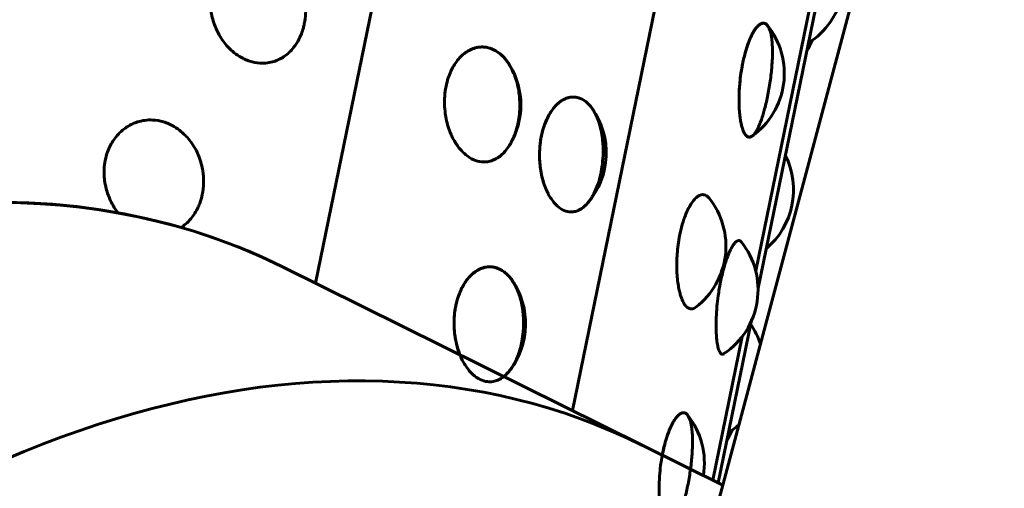
# Model space of a CAD drawing. Units: millimetres. Extents: x -2618 to 2588, y -2502 to 2633.
# Drawn here: x -398 to -379, y 488 to 498 of the extents above; entities that cross this region are included whole.
import ezdxf

# ---------------------------------------------------------------- set-up
doc = ezdxf.new("R2010")
doc.units = ezdxf.units.MM
doc.linetypes.add('K5LT_BASIC', pattern=[0])

msp = doc.modelspace()

# ---------------------------------------------------------------- linework, layer by layer
at = {"color": 150, "linetype": 'K5LT_BASIC', "lineweight": 60}
for p, q in [((-392.42, 492.421), (-385.849, 524.46)), ((-387.414, 489.937), (-380.786, 522.258)), ((-378.544, 510.749), (-388.453, 473.623)), ((-383.8, 492.326), (-382.377, 499.262)), ((-383.845, 492.659), (-382.55, 498.973)), ((-387.033, 495.83), (-387.035, 495.832)), ((-393.058, 492.738), (-384.487, 488.483)), ((-384.578, 488.529), (-383.934, 491.67)), ((-384.682, 488.58), (-384.107, 491.381))]:
    msp.add_line(p, q, dxfattribs=at)
for centre, start, end in [((-383.622, 498.367), 302.3046, 34.5152), ((-384.787, 496.507), 305.5801, 38.6948), ((-384.13, 497.727), 328.3571, 337.3554), ((-389.919, 495.892), 329.141, 30.9268), ((-388.255, 494.959), 319.271, 35.5706), ((-384.608, 494.239), 310.0638, 26.756), ((-385.925, 493.143), 307.5443, 38.6577), ((-385.299, 492.292), 303.8922, 38.512), ((-389.826, 491.629), 323.6897, 33.6631), ((-385.18, 490.774), 17.8985, 34.5152), ((-386.344, 488.915), 350.6389, 38.6948), ((-385.18, 490.774), 302.3046, 312.2152), ((-385.688, 490.135), 328.3571, 337.3554)]:
    msp.add_arc(centre, 1.5, start, end, dxfattribs=at)
for centre, major_axis, start_param, end_param in [((-405.729, 467.21), (-12.671, -25.528), 3.141593, 6.283185), ((-405.729, 467.21), (12.671, 25.528), 0, 0.651822), ((-398.731, 463.736), (12.671, 25.528), 0, 3.36121)]:
    msp.add_ellipse(centre, major_axis=major_axis, ratio=0.638941, start_param=start_param, end_param=end_param, dxfattribs=at)
for points, knots in [([(-392.636, 497.476), (-392.623, 497.539), (-392.606, 497.67), (-392.61, 497.837), (-392.629, 497.985), (-392.659, 498.124), (-392.716, 498.288), (-392.8, 498.453), (-392.902, 498.594), (-393.019, 498.714), (-393.163, 498.822), (-393.341, 498.906), (-393.529, 498.942), (-393.692, 498.936), (-393.819, 498.908), (-393.93, 498.865), (-394.036, 498.806), (-394.144, 498.721), (-394.238, 498.618), (-394.311, 498.511), (-394.374, 498.389), (-394.427, 498.243), (-394.458, 498.084), (-394.469, 497.923), (-394.463, 497.79), (-394.442, 497.653), (-394.41, 497.522), (-394.355, 497.373), (-394.28, 497.229), (-394.196, 497.108), (-394.114, 497.013), (-394.017, 496.922), (-393.882, 496.823), (-393.703, 496.74), (-393.517, 496.703), (-393.358, 496.708), (-393.235, 496.736), (-393.128, 496.779), (-393.028, 496.836), (-392.93, 496.915), (-392.83, 497.025), (-392.73, 497.179), (-392.667, 497.342), (-392.642, 497.449), (-392.636, 497.476)], [0, 0, 0, 0, 1.21677, 2.429578, 3.030135, 3.929874, 5.014939, 6.199191, 7.401091, 8.363047, 9.51577, 11.071106, 12.526825, 13.678858, 14.683011, 15.39047, 16.282339, 17.296348, 18.292098, 19.157181, 19.885591, 21.002492, 22.118793, 22.908296, 23.97164, 24.556027, 25.412185, 26.4152, 27.454167, 28.40672, 29.201198, 29.87195, 31.018294, 32.578453, 34.029322, 35.183201, 36.188133, 36.895939, 37.788118, 38.75416, 39.630809, 40.931142, 42.486669, 43, 43, 43, 43]), ([(-383.616, 497.445), (-383.638, 497.471), (-383.675, 497.494), (-383.728, 497.485), (-383.769, 497.463), (-383.81, 497.427), (-383.86, 497.365), (-383.912, 497.276), (-383.962, 497.169), (-384.003, 497.059), (-384.048, 496.918), (-384.09, 496.751), (-384.127, 496.552), (-384.15, 496.378), (-384.163, 496.218), (-384.17, 496.068), (-384.17, 495.92), (-384.163, 495.777), (-384.151, 495.656), (-384.135, 495.562), (-384.115, 495.472), (-384.084, 495.375), (-384.04, 495.299), (-383.982, 495.259), (-383.94, 495.269), (-383.914, 495.287)], [0, 0, 0, 0, 1.878053, 2.923947, 3.620147, 4.49062, 5.522019, 6.656906, 7.741015, 8.68251, 9.459716, 11.022366, 12.1962, 13.378224, 14.372765, 15.272893, 16.327421, 17.419748, 18.421222, 19.256502, 19.961703, 21.16692, 22.804263, 24.103104, 26, 26, 26, 26]), ([(-383.626, 497.457), (-383.636, 497.469), (-383.667, 497.489), (-383.712, 497.489), (-383.751, 497.475), (-383.801, 497.438), (-383.857, 497.369), (-383.915, 497.271), (-383.975, 497.141), (-384.039, 496.958), (-384.094, 496.739), (-384.133, 496.513), (-384.158, 496.297), (-384.17, 496.101), (-384.17, 495.923), (-384.163, 495.778), (-384.151, 495.656), (-384.135, 495.562), (-384.115, 495.472), (-384.084, 495.375), (-384.038, 495.295), (-383.985, 495.262), (-383.935, 495.271), (-383.894, 495.301), (-383.857, 495.346), (-383.818, 495.407), (-383.777, 495.494), (-383.736, 495.598), (-383.7, 495.707), (-383.656, 495.865), (-383.604, 496.091), (-383.562, 496.344), (-383.539, 496.539), (-383.526, 496.691), (-383.518, 496.845), (-383.517, 496.993), (-383.525, 497.131), (-383.545, 497.284), (-383.578, 497.388), (-383.622, 497.452), (-383.626, 497.457)], [0, 0, 0, 0, 1.478815, 2.089135, 2.757994, 3.718121, 4.782423, 5.741139, 6.810301, 8.062964, 9.576418, 10.781928, 11.864707, 13.147419, 14.062445, 15.023457, 15.891867, 16.612293, 17.220622, 18.260329, 19.675357, 20.991261, 22.037803, 22.949253, 23.591217, 24.400403, 25.320393, 26.224636, 27.013104, 27.685633, 29.374505, 31.032456, 31.884897, 32.630858, 33.62152, 34.62574, 35.483959, 36.562009, 38.38198, 39, 39, 39, 39]), ([(-388.632, 496.663), (-388.668, 496.724), (-388.753, 496.837), (-388.898, 496.953), (-389.034, 497.009), (-389.148, 497.026), (-389.249, 497.022), (-389.343, 496.998), (-389.434, 496.956), (-389.522, 496.899), (-389.612, 496.816), (-389.692, 496.714), (-389.755, 496.609), (-389.811, 496.487), (-389.86, 496.342), (-389.895, 496.161), (-389.91, 495.967), (-389.901, 495.785), (-389.874, 495.618), (-389.836, 495.467), (-389.781, 495.321), (-389.719, 495.197), (-389.657, 495.101), (-389.584, 495.007), (-389.481, 494.906), (-389.342, 494.82), (-389.197, 494.78), (-389.072, 494.783), (-388.978, 494.808), (-388.904, 494.843), (-388.841, 494.882), (-388.744, 494.963), (-388.675, 495.05), (-388.631, 495.123)], [0, 0, 0, 0, 1.575142, 3.285718, 4.768987, 5.671219, 6.609685, 7.666395, 8.405268, 9.333979, 10.389081, 11.424858, 12.324716, 13.082408, 14.244206, 15.405382, 16.649384, 17.940589, 18.831163, 19.874498, 20.955231, 21.946075, 22.77249, 23.470205, 24.66263, 26.285506, 27.794698, 28.994961, 30.016668, 30.653305, 31.351786, 32.062799, 34, 34, 34, 34]), ([(-388.661, 496.711), (-388.671, 496.728), (-388.757, 496.841), (-388.908, 496.959), (-389.044, 497.012), (-389.146, 497.025), (-389.218, 497.023), (-389.295, 497.012), (-389.392, 496.979), (-389.502, 496.916), (-389.605, 496.824), (-389.691, 496.717), (-389.755, 496.609), (-389.811, 496.487), (-389.86, 496.342), (-389.895, 496.161), (-389.91, 495.967), (-389.901, 495.785), (-389.874, 495.618), (-389.836, 495.467), (-389.781, 495.321), (-389.719, 495.197), (-389.657, 495.101), (-389.584, 495.007), (-389.481, 494.906), (-389.342, 494.82), (-389.197, 494.78), (-389.071, 494.783), (-388.974, 494.809), (-388.888, 494.851), (-388.806, 494.908), (-388.722, 494.991), (-388.647, 495.093), (-388.587, 495.199), (-388.524, 495.346), (-388.475, 495.516), (-388.445, 495.714), (-388.437, 495.878), (-388.442, 496.032), (-388.46, 496.181), (-388.49, 496.325), (-388.545, 496.495), (-388.651, 496.695), (-388.661, 496.711)], [0, 0, 0, 0, 1.595106, 3.100557, 4.648505, 5.406952, 5.902031, 6.574885, 7.499825, 8.588226, 9.71217, 10.719676, 11.573067, 12.284537, 13.375463, 14.465804, 15.63392, 16.846359, 17.682605, 18.662295, 19.6771, 20.6075, 21.383502, 22.038655, 23.15834, 24.682216, 26.099344, 27.226389, 28.20795, 28.899296, 29.770727, 30.761485, 31.735286, 32.584405, 33.308667, 34.915349, 35.89268, 36.912938, 37.830025, 38.61114, 39.610494, 40.524007, 42, 42, 42, 42]), ([(-387.102, 493.999), (-387.096, 494.006), (-387.062, 494.051), (-387, 494.153), (-386.934, 494.293), (-386.874, 494.487), (-386.834, 494.696), (-386.816, 494.886), (-386.815, 495.061), (-386.825, 495.211), (-386.847, 495.363), (-386.883, 495.51), (-386.926, 495.635), (-386.972, 495.732), (-387.027, 495.825), (-387.107, 495.926), (-387.221, 496.012), (-387.344, 496.051), (-387.455, 496.049), (-387.543, 496.022), (-387.622, 495.981), (-387.698, 495.924), (-387.778, 495.841), (-387.849, 495.739), (-387.906, 495.634), (-387.958, 495.512), (-388.004, 495.367), (-388.04, 495.187), (-388.058, 494.992), (-388.055, 494.81), (-388.038, 494.643), (-388.009, 494.492), (-387.967, 494.346), (-387.918, 494.222), (-387.868, 494.126), (-387.808, 494.032), (-387.724, 493.931), (-387.61, 493.845), (-387.489, 493.806), (-387.384, 493.809), (-387.305, 493.834), (-387.24, 493.869), (-387.18, 493.914), (-387.107, 493.993), (-387.102, 493.999)], [0, 0, 0, 0, 0.886514, 1.389746, 2.791364, 4.226668, 5.362671, 6.750569, 7.683823, 8.531231, 9.540138, 10.599523, 11.556844, 12.351172, 13.022315, 14.169978, 15.73159, 17.180728, 18.332662, 19.336815, 20.044274, 20.936143, 21.950153, 22.945902, 23.810985, 24.539396, 25.656296, 26.772598, 27.968526, 29.209832, 30.065989, 31.069005, 32.107972, 33.060525, 33.855002, 34.525755, 35.672098, 37.232258, 38.683125, 39.833975, 40.796822, 41.419422, 42.160358, 43, 43, 43, 43]), ([(-387.035, 495.832), (-387.071, 495.882), (-387.154, 495.972), (-387.281, 496.037), (-387.393, 496.052), (-387.476, 496.043), (-387.554, 496.018), (-387.632, 495.975), (-387.71, 495.913), (-387.78, 495.837), (-387.852, 495.736), (-387.926, 495.599), (-387.988, 495.426), (-388.029, 495.25), (-388.052, 495.074), (-388.057, 494.921), (-388.052, 494.778), (-388.038, 494.647), (-388.01, 494.495), (-387.968, 494.347), (-387.918, 494.222), (-387.868, 494.126), (-387.808, 494.032), (-387.724, 493.931), (-387.61, 493.845), (-387.487, 493.806), (-387.383, 493.809), (-387.292, 493.838), (-387.205, 493.891), (-387.147, 493.947), (-387.118, 493.98)], [0, 0, 0, 0, 1.646329, 3.467039, 4.585188, 5.503939, 6.292742, 7.214421, 8.204973, 9.126728, 9.883477, 11.216438, 12.610416, 13.694553, 14.757385, 16.002526, 16.593889, 17.477579, 18.529813, 19.634927, 20.633555, 21.462008, 22.161556, 23.357166, 24.984376, 26.497598, 27.746907, 28.687486, 29.800085, 31, 31, 31, 31]), ([(-394.624, 494.148), (-394.609, 494.222), (-394.594, 494.355), (-394.601, 494.522), (-394.621, 494.657), (-394.652, 494.787), (-394.706, 494.937), (-394.781, 495.083), (-394.866, 495.205), (-394.95, 495.3), (-395.049, 495.391), (-395.187, 495.489), (-395.374, 495.571), (-395.57, 495.606), (-395.74, 495.599), (-395.872, 495.569), (-395.987, 495.525), (-396.096, 495.465), (-396.208, 495.379), (-396.305, 495.275), (-396.38, 495.167), (-396.445, 495.044), (-396.498, 494.9), (-396.531, 494.731), (-396.539, 494.569), (-396.529, 494.436), (-396.509, 494.316), (-396.478, 494.195), (-396.428, 494.062), (-396.356, 493.921), (-396.297, 493.835), (-396.261, 493.789)], [0, 0, 0, 0, 1.591287, 2.797968, 3.441701, 4.402921, 5.547474, 6.749548, 7.835794, 8.736933, 9.497858, 10.798368, 12.568347, 14.214336, 15.523396, 16.663477, 17.466474, 18.478638, 19.629402, 20.760469, 21.746719, 22.587947, 23.841288, 25.073627, 26.222381, 27.228646, 27.831064, 28.719795, 29.806304, 30.769574, 32, 32, 32, 32]), ([(-395.036, 493.505), (-395.004, 493.526), (-394.938, 493.576), (-394.847, 493.668), (-394.769, 493.775), (-394.713, 493.878), (-394.662, 493.999), (-394.636, 494.088), (-394.624, 494.148)], [0, 0, 0, 0, 1.391729, 3.039415, 4.622893, 5.991548, 7.017406, 9, 9, 9, 9]), ([(-384.754, 494.08), (-384.768, 494.098), (-384.798, 494.126), (-384.841, 494.144), (-384.887, 494.148), (-384.935, 494.136), (-384.994, 494.098), (-385.057, 494.036), (-385.121, 493.943), (-385.178, 493.833), (-385.223, 493.722), (-385.272, 493.582), (-385.315, 493.415), (-385.351, 493.216), (-385.371, 493.041), (-385.381, 492.881), (-385.383, 492.73), (-385.377, 492.581), (-385.363, 492.437), (-385.342, 492.315), (-385.32, 492.221), (-385.291, 492.13), (-385.254, 492.042), (-385.199, 491.962), (-385.131, 491.915), (-385.066, 491.919), (-385.025, 491.943), (-385.011, 491.954)], [0, 0, 0, 0, 1.100721, 2.079038, 2.771125, 3.881486, 4.865853, 6.064764, 7.335417, 8.493543, 9.474126, 10.283013, 11.90936, 13.131041, 14.361247, 15.396328, 16.333147, 17.43066, 18.567512, 19.609808, 20.479136, 21.213082, 22.467425, 23.777743, 25.413347, 27.122822, 28, 28, 28, 28]), ([(-384.126, 493.226), (-384.137, 493.24), (-384.163, 493.257), (-384.202, 493.248), (-384.239, 493.219), (-384.275, 493.176), (-384.316, 493.112), (-384.358, 493.025), (-384.4, 492.922), (-384.437, 492.815), (-384.482, 492.662), (-384.532, 492.451), (-384.574, 492.197), (-384.598, 491.991), (-384.61, 491.826), (-384.617, 491.678), (-384.617, 491.536), (-384.612, 491.416), (-384.605, 491.324), (-384.593, 491.235), (-384.573, 491.14), (-384.54, 491.057), (-384.5, 491.03), (-384.473, 491.04), (-384.463, 491.046)], [0, 0, 0, 0, 1.343144, 2.56936, 3.374132, 4.282195, 5.256928, 6.296467, 7.315651, 8.231177, 9.00414, 10.838917, 12.592208, 13.890059, 14.785216, 15.833922, 16.920216, 17.91616, 18.746829, 19.448134, 20.646692, 22.261011, 24.040512, 25, 25, 25, 25]), ([(-388.602, 490.762), (-388.586, 490.783), (-388.539, 490.861), (-388.467, 491.02), (-388.416, 491.184), (-388.377, 491.393), (-388.362, 491.575), (-388.366, 491.75), (-388.38, 491.901), (-388.407, 492.053), (-388.449, 492.2), (-388.5, 492.325), (-388.552, 492.422), (-388.614, 492.515), (-388.704, 492.617), (-388.83, 492.703), (-388.966, 492.743), (-389.087, 492.74), (-389.183, 492.714), (-389.267, 492.672), (-389.349, 492.615), (-389.434, 492.532), (-389.511, 492.43), (-389.571, 492.323), (-389.625, 492.201), (-389.671, 492.057), (-389.705, 491.889), (-389.72, 491.726), (-389.72, 491.592), (-389.712, 491.468), (-389.695, 491.334), (-389.659, 491.17), (-389.599, 491), (-389.526, 490.855), (-389.443, 490.733), (-389.341, 490.622), (-389.214, 490.536), (-389.081, 490.496), (-388.965, 490.499), (-388.88, 490.524), (-388.794, 490.566), (-388.723, 490.62), (-388.659, 490.687), (-388.608, 490.754), (-388.602, 490.762)], [0, 0, 0, 0, 1.249014, 2.054134, 3.625153, 4.601264, 5.999721, 6.932895, 7.780172, 8.789047, 9.848624, 10.806102, 11.600417, 12.271139, 13.417483, 14.977642, 16.42851, 17.58239, 18.587322, 19.295128, 20.187307, 21.201655, 22.198642, 23.067978, 23.809485, 24.91425, 26.000503, 27.01308, 27.900059, 28.439443, 29.261912, 30.378644, 31.585365, 32.797236, 33.76215, 34.914959, 36.470294, 37.926015, 39.078338, 40.057209, 40.650102, 41.891049, 42.466819, 43, 43, 43, 43]), ([(-388.603, 492.498), (-388.609, 492.507), (-388.673, 492.585), (-388.79, 492.679), (-388.91, 492.731), (-389.039, 492.745), (-389.146, 492.727), (-389.249, 492.684), (-389.342, 492.622), (-389.433, 492.534), (-389.511, 492.43), (-389.571, 492.323), (-389.625, 492.201), (-389.671, 492.057), (-389.705, 491.889), (-389.72, 491.726), (-389.72, 491.592), (-389.712, 491.468), (-389.695, 491.334), (-389.659, 491.17), (-389.599, 491), (-389.526, 490.855), (-389.443, 490.733), (-389.341, 490.622), (-389.214, 490.536), (-389.081, 490.496), (-388.965, 490.499), (-388.874, 490.525), (-388.795, 490.566), (-388.719, 490.624), (-388.64, 490.707), (-388.569, 490.808), (-388.514, 490.914), (-388.456, 491.052), (-388.408, 491.218), (-388.375, 491.417), (-388.363, 491.593), (-388.366, 491.752), (-388.38, 491.898), (-388.404, 492.035), (-388.437, 492.161), (-388.49, 492.309), (-388.595, 492.486), (-388.603, 492.498)], [0, 0, 0, 0, 1.276223, 2.396385, 3.899129, 4.976877, 6.167211, 7.022116, 8.024337, 9.064001, 10.037801, 10.88692, 11.611182, 12.690255, 13.751247, 14.740276, 15.606627, 16.133467, 16.936809, 18.027571, 19.206228, 20.389916, 21.33239, 22.45839, 23.977555, 25.39942, 26.524661, 27.505462, 28.196468, 29.067597, 30.058025, 31.030617, 31.875582, 32.587052, 34.036249, 35.126777, 36.224914, 37.148873, 37.960189, 38.858285, 39.71438, 40.453455, 42, 42, 42, 42]), ([(-388.578, 492.461), (-388.611, 492.51), (-388.665, 492.576), (-388.747, 492.645), (-388.814, 492.688), (-388.884, 492.718), (-388.954, 492.736), (-389.022, 492.742), (-389.086, 492.737), (-389.153, 492.722), (-389.232, 492.692), (-389.329, 492.633), (-389.43, 492.539), (-389.516, 492.422), (-389.576, 492.313), (-389.619, 492.214), (-389.651, 492.12), (-389.678, 492.022), (-389.698, 491.919), (-389.712, 491.813), (-389.721, 491.69), (-389.72, 491.553), (-389.706, 491.407), (-389.674, 491.225), (-389.635, 491.1), (-389.605, 491.024)], [0, 0, 0, 0, 1.836177, 2.786205, 3.767541, 4.761679, 5.724852, 6.643166, 7.478473, 8.273379, 9.309096, 10.652122, 12.357182, 13.817711, 15.0077, 15.87165, 16.735035, 17.598345, 18.461478, 19.339047, 20.230658, 21.450182, 22.642654, 23.80819, 26, 26, 26, 26]), ([(-385.183, 489.865), (-385.193, 489.877), (-385.224, 489.897), (-385.269, 489.897), (-385.308, 489.883), (-385.358, 489.846), (-385.414, 489.777), (-385.472, 489.679), (-385.532, 489.549), (-385.596, 489.365), (-385.651, 489.147), (-385.69, 488.921), (-385.716, 488.705), (-385.727, 488.509), (-385.727, 488.33), (-385.72, 488.186), (-385.708, 488.064), (-385.692, 487.97), (-385.672, 487.88), (-385.641, 487.783), (-385.595, 487.703), (-385.542, 487.67), (-385.492, 487.678), (-385.451, 487.709), (-385.414, 487.754), (-385.376, 487.815), (-385.334, 487.901), (-385.293, 488.006), (-385.258, 488.115), (-385.213, 488.273), (-385.161, 488.499), (-385.119, 488.752), (-385.096, 488.947), (-385.083, 489.099), (-385.075, 489.253), (-385.075, 489.401), (-385.082, 489.539), (-385.102, 489.691), (-385.135, 489.796), (-385.179, 489.86), (-385.183, 489.865)], [0, 0, 0, 0, 1.478815, 2.089135, 2.757994, 3.718121, 4.782423, 5.741139, 6.810301, 8.062964, 9.576418, 10.781928, 11.864707, 13.147419, 14.062445, 15.023457, 15.891867, 16.612293, 17.220622, 18.260329, 19.675357, 20.991261, 22.037803, 22.949253, 23.591217, 24.400403, 25.320393, 26.224636, 27.013104, 27.685633, 29.374505, 31.032456, 31.884897, 32.630858, 33.62152, 34.62574, 35.483959, 36.562009, 38.38198, 39, 39, 39, 39]), ([(-385.174, 489.853), (-385.191, 489.874), (-385.218, 489.894), (-385.259, 489.898), (-385.289, 489.891), (-385.321, 489.874), (-385.361, 489.841), (-385.413, 489.779), (-385.471, 489.682), (-385.525, 489.564), (-385.565, 489.455), (-385.601, 489.338), (-385.634, 489.214), (-385.655, 489.114), (-385.664, 489.068)], [0, 0, 0, 0, 1.962651, 2.900194, 3.765838, 4.587221, 5.653235, 7.036505, 8.792201, 10.297088, 11.522917, 12.35919, 13.81359, 15, 15, 15, 15])]:
    msp.add_open_spline(points, degree=3, knots=knots, dxfattribs=at)
msp.add_open_spline([(-388.751, 490.6), (-388.704, 490.638), (-388.659, 490.685), (-388.618, 490.741)], degree=3, dxfattribs=at)

doc.saveas('drawing.dxf')
